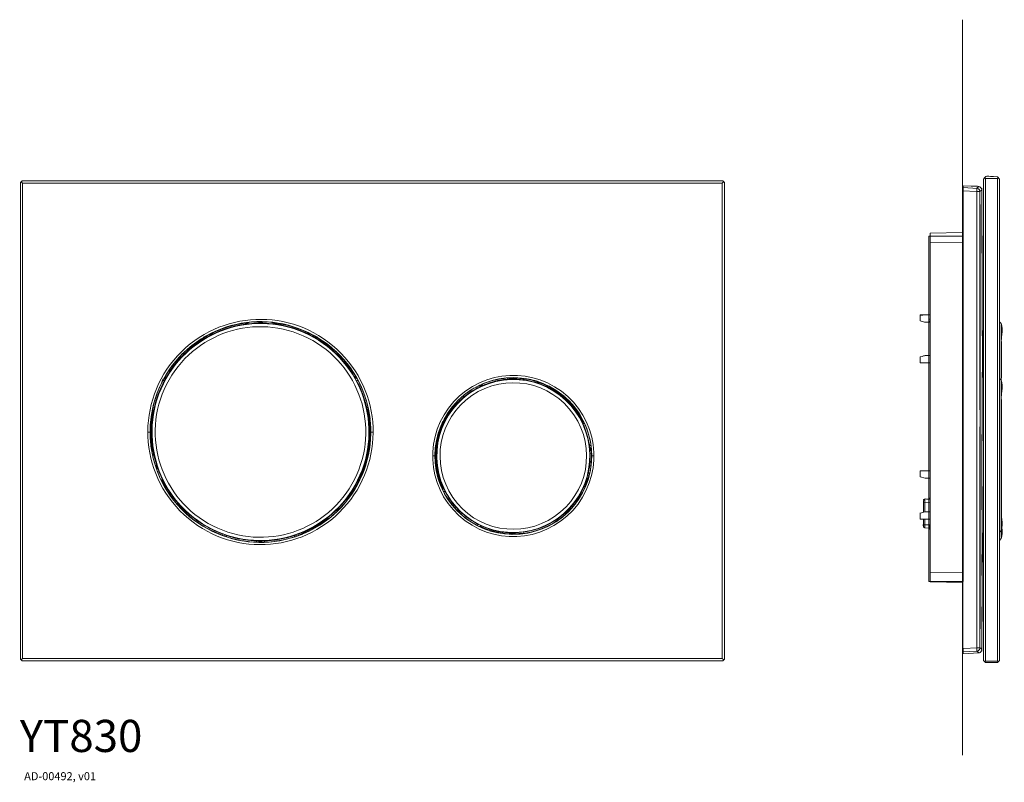
# Model space of a CAD drawing. Units: inches. Extents: x 83 to 95.2, y 52.9 to 62.4.
import ezdxf

# ---------------------------------------------------------------- set-up
doc = ezdxf.new("R2010")
doc.units = ezdxf.units.IN
doc.header["$MEASUREMENT"] = 0
doc.layers.add('Layer 1', color=7, linetype='Continuous')
doc.styles.get("Standard").update_dxf_attribs({"font": 'ARIAL.TTF'})

msp = doc.modelspace()

# ---------------------------------------------------------------- linework, layer by layer
at = {"layer": 'Layer 1', "color": 7, "lineweight": 9, "true_color": 0xffffff}
for points in [[(94.692, 62.387), (94.692, 53.237)], [(94.982, 60.433), (94.954, 60.405)], [(95.156, 60.405), (95.156, 54.416), (95.128, 54.388), (94.982, 54.388), (94.954, 54.416), (94.954, 60.405)], [(94.972, 60.423), (94.982, 60.413), (95.128, 60.413), (95.138, 60.423)], [(94.982, 60.413), (94.982, 54.408), (94.972, 54.398)], [(95.128, 60.433), (95.156, 60.405)], [(95.138, 54.398), (95.128, 54.408), (95.128, 60.413)], [(82.994, 60.383), (82.975, 60.363)], [(82.975, 60.363), (82.975, 54.431)], [(82.984, 60.373), (83.002, 60.355), (91.705, 60.355), (91.723, 60.373)], [(82.984, 54.421), (83.002, 54.439), (83.002, 60.355)], [(82.994, 60.383), (91.713, 60.383)], [(91.705, 60.355), (91.705, 54.439), (91.723, 54.421)], [(91.733, 60.363), (91.713, 60.383)], [(91.733, 60.363), (91.733, 54.431)], [(94.692, 60.287), (94.692, 60.259)], [(94.692, 60.285), (94.692, 60.259)], [(94.692, 60.279), (94.692, 60.259)], [(94.693, 54.562), (94.693, 54.534), (94.693, 60.287)], [(94.7, 60.285), (94.7, 60.322)], [(94.701, 60.322), (94.7, 54.514)], [(94.7, 60.308), (94.7, 60.319)], [(94.7, 60.31), (94.7, 60.319)], [(94.7, 60.3), (94.7, 60.312)], [(94.7, 60.308), (94.7, 60.312)], [(94.7, 60.279), (94.7, 60.296)], [(94.7, 60.27), (94.7, 60.287)], [(94.7, 60.279), (94.7, 60.287)], [(94.7, 60.27), (94.7, 60.274)], [(94.881, 60.289), (94.701, 60.299)], [(94.701, 60.285), (94.701, 60.299)], [(94.701, 60.181), (94.701, 60.274)], [(94.895, 60.311), (94.873, 60.29)], [(94.873, 54.531), (94.874, 54.562), (94.874, 54.761), (94.873, 60.051), (94.873, 60.25), (94.873, 60.29)], [(94.883, 60.299), (94.882, 60.299)], [(94.944, 57.934), (94.933, 60.291)], [(94.693, 60.259), (94.873, 60.25), (94.912, 60.25)], [(94.7, 54.562), (94.7, 60.259)], [(94.913, 54.809), (94.911, 60.25)], [(94.911, 54.563), (94.912, 60.087)], [(94.944, 57.934), (94.936, 59.991)], [(94.936, 59.991), (94.944, 57.934)], [(94.692, 59.738), (94.29, 59.731)], [(94.29, 59.731), (94.29, 55.393)], [(94.692, 59.735), (94.692, 59.719)], [(94.692, 59.648), (94.692, 59.687)], [(94.29, 59.61), (94.693, 59.617)], [(94.169, 58.714), (94.29, 58.718)], [(94.169, 58.714), (94.169, 58.641)], [(85.601, 58.583), (85.704, 58.607)], [(85.794, 58.613), (85.794, 58.602)], [(85.835, 58.624), (85.858, 58.626)], [(85.846, 58.625), (85.927, 58.63)], [(85.931, 58.63), (85.95, 58.62)], [(85.937, 58.627), (85.933, 58.63)], [(85.985, 58.625), (85.99, 58.63)], [(85.989, 58.628), (85.99, 58.63)], [(86.075, 58.625), (85.994, 58.63)], [(86.063, 58.626), (86.086, 58.624)], [(86.127, 58.613), (86.127, 58.602)], [(86.217, 58.606), (86.32, 58.583)], [(94.289, 58.665), (94.289, 58.658)], [(94.289, 58.656), (94.289, 58.656)], [(94.289, 58.639), (94.289, 58.63)], [(94.289, 58.636), (94.289, 58.637)], [(94.289, 58.627), (94.289, 58.624)], [(95.176, 55.947), (95.176, 58.596)], [(95.176, 55.944), (95.176, 58.596)], [(94.29, 58.248), (94.29, 58.343)], [(84.992, 58.232), (84.92, 58.154)], [(85.04, 58.253), (85.025, 58.262)], [(85.06, 58.268), (85.049, 58.275)], [(85.057, 58.265), (85.056, 58.264)], [(85.061, 58.268), (85.061, 58.269)], [(85.061, 58.269), (85.063, 58.268)], [(85.066, 58.273), (85.065, 58.273)], [(85.08, 58.288), (85.093, 58.299)], [(86.828, 58.299), (86.841, 58.288)], [(86.836, 58.292), (86.845, 58.282), (86.919, 58.216)], [(86.844, 58.283), (86.845, 58.283)], [(86.855, 58.273), (86.856, 58.273)], [(86.858, 58.268), (86.86, 58.269)], [(86.86, 58.269), (86.86, 58.268)], [(86.872, 58.275), (86.861, 58.268)], [(86.865, 58.265), (86.865, 58.264)], [(86.881, 58.253), (86.896, 58.261)], [(86.929, 58.231), (87.001, 58.154)], [(94.169, 58.191), (94.169, 58.118)], [(94.29, 58.193), (94.29, 58.205)], [(95.177, 58.262), (95.177, 58.264)], [(84.841, 58.053), (84.9, 58.13)], [(87.067, 58.07), (87.019, 58.131)], [(94.169, 58.118), (94.29, 58.114)], [(84.787, 57.969), (84.787, 57.969)], [(84.789, 57.973), (84.833, 58.041)], [(84.797, 57.985), (84.811, 57.977)], [(87.132, 57.973), (87.088, 58.041)], [(87.11, 57.977), (87.124, 57.985)], [(87.11, 57.977), (87.114, 57.966), (87.177, 57.857)], [(94.94, 58.001), (94.935, 56.289)], [(94.954, 55.952), (94.954, 57.983)], [(95.156, 57.983), (95.156, 55.952)], [(84.71, 57.823), (84.675, 57.739)], [(84.713, 57.83), (84.749, 57.902)], [(84.719, 57.844), (84.755, 57.914)], [(84.763, 57.894), (84.749, 57.902)], [(87.158, 57.894), (87.172, 57.902)], [(87.167, 57.912), (87.2, 57.847)], [(87.208, 57.83), (87.172, 57.902)], [(87.246, 57.739), (87.209, 57.829)], [(88.602, 57.793), (88.612, 57.799), (88.651, 57.82)], [(88.61, 57.798), (88.681, 57.837)], [(88.651, 57.82), (88.658, 57.806)], [(88.667, 57.829), (88.673, 57.827)], [(88.781, 57.878), (88.713, 57.851)], [(88.721, 57.854), (88.72, 57.854)], [(88.724, 57.856), (88.805, 57.886)], [(88.738, 57.861), (88.745, 57.846)], [(88.791, 57.882), (88.869, 57.905)], [(88.89, 57.91), (88.958, 57.923)], [(89.001, 57.927), (89.008, 57.912)], [(89.035, 57.909), (89.034, 57.911)], [(89.035, 57.911), (89.037, 57.909)], [(89.037, 57.924), (89.043, 57.912)], [(89.241, 57.925), (89.16, 57.933)], [(89.258, 57.922), (89.324, 57.909)], [(84.665, 57.713), (84.635, 57.618)], [(84.648, 57.659), (84.674, 57.737)], [(84.677, 57.744), (84.704, 57.811)], [(87.247, 57.737), (87.278, 57.645), (87.298, 57.566)], [(87.254, 57.718), (87.277, 57.646)], [(88.431, 57.662), (88.458, 57.687), (88.521, 57.739)], [(89.57, 57.792), (89.571, 57.795)], [(89.737, 57.702), (89.681, 57.746)], [(89.805, 57.638), (89.746, 57.695)], [(94.29, 57.57), (94.29, 57.726)], [(84.611, 57.512), (84.634, 57.614)], [(84.646, 57.654), (84.644, 57.647), (84.622, 57.563)], [(84.642, 57.64), (84.623, 57.566)], [(87.285, 57.62), (87.308, 57.522)], [(88.383, 57.613), (88.33, 57.55)], [(88.393, 57.598), (88.394, 57.599)], [(88.402, 57.607), (88.397, 57.602)], [(88.404, 57.61), (88.403, 57.609)], [(88.406, 57.61), (88.407, 57.61)], [(88.412, 57.644), (88.409, 57.631)], [(88.41, 57.632), (88.409, 57.631)], [(88.416, 57.62), (88.41, 57.632)], [(88.417, 57.621), (88.417, 57.62)], [(88.427, 57.63), (88.426, 57.63)], [(88.431, 57.661), (88.438, 57.646)], [(88.437, 57.641), (88.436, 57.64)], [(95.178, 57.598), (95.178, 56.941)], [(84.638, 57.557), (84.623, 57.566)], [(84.623, 57.538), (84.635, 57.532)], [(84.625, 57.488), (84.63, 57.51)], [(84.635, 57.53), (84.63, 57.51)], [(84.636, 57.531), (84.635, 57.532)], [(84.636, 57.53), (84.635, 57.531)], [(87.298, 57.566), (87.283, 57.557)], [(87.286, 57.532), (87.284, 57.531)], [(87.286, 57.531), (87.284, 57.529)], [(87.286, 57.531), (87.297, 57.538)], [(87.311, 57.502), (87.324, 57.421)], [(88.271, 57.463), (88.233, 57.394)], [(88.283, 57.482), (88.324, 57.542)], [(89.922, 57.493), (89.875, 57.559)], [(88.231, 57.391), (88.198, 57.316)], [(89.976, 57.354), (89.967, 57.353)], [(89.986, 57.363), (89.972, 57.362)], [(90.009, 57.327), (89.975, 57.401)], [(89.995, 57.357), (89.976, 57.383)], [(90.005, 57.333), (89.988, 57.331)], [(90.005, 57.333), (89.999, 57.349)], [(89.999, 57.349), (90.019, 57.299), (90.024, 57.287)], [(84.559, 57.257), (84.587, 57.257)], [(84.587, 57.267), (84.59, 57.163)], [(87.316, 57.257), (87.309, 57.257)], [(87.334, 57.257), (87.362, 57.257)], [(88.165, 57.216), (88.147, 57.136)], [(90.037, 57.247), (90.014, 57.313)], [(90.037, 57.247), (90.024, 57.284)], [(90.043, 57.227), (90.063, 57.148)], [(94.29, 57.244), (94.29, 57.245)], [(94.29, 57.245), (94.29, 57.241)], [(94.29, 57.243), (94.29, 57.24)], [(94.29, 57.215), (94.29, 57.216)], [(94.938, 55.94), (94.935, 57.228)], [(95.176, 57.27), (95.178, 57.27)], [(87.331, 57.179), (87.322, 57.079)], [(90.053, 57.189), (90.062, 57.146)], [(90.071, 57.091), (90.055, 57.09)], [(90.06, 57.162), (90.073, 57.076)], [(90.064, 57.138), (90.075, 57.065)], [(90.073, 57.081), (90.071, 57.092)], [(94.29, 57.197), (94.29, 57.201)], [(94.29, 57.186), (94.29, 57.2)], [(94.29, 57.186), (94.29, 57.192)], [(94.29, 57.148), (94.29, 57.139)], [(94.29, 57.134), (94.29, 57.133)], [(94.29, 57.13), (94.29, 57.125)], [(94.29, 57.091), (94.29, 57.091)], [(94.29, 57.015), (94.29, 57.091)], [(84.621, 56.955), (84.607, 57.026)], [(84.624, 56.973), (84.635, 56.977)], [(87.322, 57.078), (87.305, 56.978)], [(88.13, 56.959), (88.102, 56.959)], [(88.148, 56.959), (88.154, 57.058)], [(88.153, 57.05), (88.154, 57.058)], [(88.154, 56.959), (88.154, 56.959)], [(90.064, 56.959), (90.056, 56.959)], [(90.079, 56.996), (90.063, 56.994)], [(90.068, 57.033), (90.078, 57.017)], [(90.071, 57.069), (90.074, 57.073)], [(90.073, 57.021), (90.072, 57.022)], [(90.074, 57.073), (90.074, 57.073)], [(90.079, 57.029), (90.081, 56.95)], [(90.08, 56.926), (90.079, 57.013)], [(90.08, 56.939), (90.08, 56.955), (90.079, 56.996)], [(90.109, 56.959), (90.081, 56.959)], [(94.29, 57.009), (94.29, 57.004)], [(94.29, 56.968), (94.29, 56.974)], [(94.29, 56.967), (94.29, 56.96)], [(84.654, 56.836), (84.623, 56.946)], [(84.658, 56.836), (84.653, 56.84), (84.63, 56.921)], [(90.074, 56.844), (90.062, 56.765)], [(90.079, 56.896), (90.073, 56.838)], [(90.076, 56.866), (90.08, 56.929)], [(94.29, 56.926), (94.29, 56.931)], [(94.29, 56.914), (94.29, 56.931)], [(94.29, 56.914), (94.29, 56.92)], [(84.675, 56.805), (84.669, 56.823)], [(84.672, 56.784), (84.675, 56.804)], [(84.673, 56.787), (84.673, 56.786)], [(84.674, 56.778), (84.704, 56.704)], [(84.711, 56.73), (84.702, 56.754)], [(90.031, 56.719), (90.026, 56.699)], [(90.029, 56.713), (90.042, 56.714)], [(90.031, 56.72), (90.036, 56.741)], [(90.051, 56.721), (90.035, 56.685)], [(90.04, 56.745), (90.057, 56.746)], [(90.042, 56.686), (90.059, 56.754)], [(90.066, 56.788), (90.053, 56.732)], [(90.064, 56.779), (90.053, 56.732)], [(94.29, 56.776), (94.169, 56.776)], [(94.169, 56.698), (94.169, 56.776)], [(94.29, 56.773), (94.169, 56.773)], [(94.29, 56.809), (94.29, 56.805)], [(94.29, 56.802), (94.29, 56.801), (94.29, 56.809)], [(94.29, 56.795), (94.29, 56.796)], [(94.29, 56.786), (94.29, 56.795)], [(84.758, 56.595), (84.719, 56.672)], [(84.743, 56.662), (84.733, 56.659)], [(87.146, 56.564), (87.194, 56.653)], [(88.205, 56.584), (88.177, 56.661)], [(90.035, 56.664), (90.011, 56.595)], [(90.026, 56.699), (90.021, 56.676)], [(94.169, 56.698), (94.169, 56.702)], [(94.169, 56.698), (94.229, 56.681), (94.29, 56.681)], [(94.29, 56.592), (94.29, 56.61)], [(84.768, 56.576), (84.825, 56.485)], [(84.77, 56.573), (84.773, 56.573)], [(84.785, 56.582), (84.773, 56.582)], [(88.241, 56.509), (88.208, 56.579)], [(88.231, 56.57), (88.228, 56.577)], [(88.231, 56.545), (88.24, 56.554)], [(88.266, 56.464), (88.258, 56.478), (88.233, 56.526)], [(88.235, 56.566), (88.234, 56.566)], [(88.253, 56.522), (88.241, 56.51)], [(88.26, 56.475), (88.241, 56.511)], [(88.244, 56.547), (88.245, 56.547)], [(88.289, 56.426), (88.251, 56.49)], [(89.93, 56.439), (89.963, 56.495)], [(89.974, 56.515), (90.008, 56.588)], [(89.996, 56.578), (89.982, 56.578)], [(89.999, 56.569), (89.997, 56.569)], [(94.29, 56.397), (94.29, 56.585)], [(84.89, 56.397), (84.841, 56.463)], [(87.006, 56.367), (86.957, 56.313)], [(87.029, 56.424), (87.037, 56.416)], [(88.27, 56.457), (88.345, 56.35)], [(88.294, 56.419), (88.342, 56.353)], [(88.394, 56.293), (88.335, 56.362)], [(88.395, 56.292), (88.347, 56.346)], [(89.921, 56.424), (89.874, 56.359)], [(94.213, 56.414), (94.209, 56.39), (94.209, 56.26)], [(94.209, 56.382), (94.209, 56.405)], [(94.209, 56.382), (94.209, 56.405)], [(94.209, 56.382), (94.209, 56.404)], [(94.209, 56.382), (94.209, 56.403)], [(94.209, 56.382), (94.209, 56.402)], [(94.209, 56.382), (94.209, 56.4)], [(94.209, 56.394), (94.209, 56.391)], [(94.209, 56.382), (94.209, 56.394)], [(94.29, 56.383), (94.209, 56.382)], [(94.215, 56.417), (94.216, 56.418)], [(94.221, 56.42), (94.221, 56.421)], [(94.225, 56.421), (94.225, 56.421)], [(94.225, 56.265), (94.225, 56.408), (94.225, 56.421)], [(94.29, 56.423), (94.274, 56.423)], [(94.288, 56.429), (94.29, 56.435)], [(94.29, 56.423), (94.29, 56.423)], [(94.29, 56.41), (94.29, 56.423)], [(94.29, 56.266), (94.29, 56.383)], [(84.985, 56.291), (85.063, 56.218)], [(84.995, 56.306), (84.994, 56.307)], [(85.003, 56.299), (85.002, 56.299)], [(85.014, 56.288), (85.013, 56.289)], [(85.022, 56.281), (85.021, 56.282)], [(86.903, 56.259), (86.854, 56.215)], [(86.911, 56.269), (86.918, 56.289)], [(86.919, 56.289), (86.918, 56.289)], [(86.946, 56.307), (86.952, 56.307)], [(88.401, 56.285), (88.356, 56.336)], [(88.384, 56.304), (88.395, 56.316)], [(88.42, 56.283), (88.421, 56.282)], [(88.431, 56.269), (88.436, 56.25)], [(88.481, 56.21), (88.432, 56.254)], [(88.512, 56.185), (88.439, 56.248)], [(88.482, 56.21), (88.452, 56.237), (88.439, 56.248)], [(88.463, 56.248), (88.452, 56.237)], [(89.747, 56.249), (89.746, 56.248)], [(89.805, 56.28), (89.747, 56.224)], [(89.755, 56.256), (89.754, 56.255)], [(89.82, 56.296), (89.863, 56.345)], [(94.169, 56.246), (94.169, 56.25)], [(94.169, 56.171), (94.169, 56.249)], [(95.177, 56.275), (95.177, 56.277)], [(88.564, 56.148), (88.499, 56.195)], [(88.634, 56.106), (88.565, 56.147)], [(88.669, 56.106), (88.657, 56.094)], [(89.525, 56.079), (89.596, 56.116)], [(89.665, 56.16), (89.606, 56.122)], [(89.683, 56.174), (89.74, 56.219)], [(94.169, 56.174), (94.29, 56.174)], [(94.29, 56.171), (94.169, 56.171)], [(94.209, 56.171), (94.209, 56.103)], [(94.209, 56.101), (94.209, 56.171)], [(94.209, 56.095), (94.209, 56.171)], [(94.209, 56.079), (94.209, 56.163)], [(94.209, 56.149), (94.209, 56.095)], [(94.209, 56.147), (94.209, 56.079)], [(94.209, 56.147), (94.209, 56.079)], [(94.209, 56.125), (94.209, 56.079)], [(94.209, 56.123), (94.209, 56.101)], [(94.209, 56.123), (94.209, 56.079)], [(94.209, 56.121), (94.209, 56.109)], [(94.209, 56.121), (94.209, 56.101)], [(94.209, 56.121), (94.209, 56.08)], [(94.209, 56.112), (94.209, 56.097)], [(94.209, 56.112), (94.209, 56.095)], [(94.29, 56.101), (94.225, 56.103), (94.209, 56.103)], [(94.225, 56.063), (94.225, 56.171)], [(94.29, 56.101), (94.274, 56.095)], [(85.267, 56.072), (85.362, 56.021)], [(85.27, 56.092), (85.27, 56.092)], [(85.283, 56.084), (85.282, 56.084)], [(85.375, 56.018), (85.375, 56.015)], [(85.382, 56.018), (85.382, 56.018)], [(85.385, 56.018), (85.385, 56.031)], [(85.386, 56.01), (85.462, 55.978)], [(85.523, 55.956), (85.459, 55.986)], [(85.516, 55.979), (85.516, 55.965)], [(86.394, 55.954), (86.486, 55.988)], [(86.405, 55.966), (86.405, 55.979)], [(86.427, 55.986), (86.407, 55.98)], [(86.449, 55.993), (86.427, 55.986)], [(86.487, 55.989), (86.575, 56.029)], [(88.714, 56.066), (88.653, 56.096)], [(88.718, 56.072), (88.691, 56.084), (88.681, 56.082)], [(88.692, 56.084), (88.701, 56.093)], [(88.713, 56.088), (88.714, 56.087)], [(88.717, 56.084), (88.724, 56.081)], [(88.884, 56.01), (88.822, 56.026)], [(89.065, 55.985), (88.997, 55.99)], [(89.164, 55.986), (89.087, 55.984)], [(89.249, 55.995), (89.168, 55.986)], [(89.236, 56.011), (89.236, 56)], [(89.245, 55.997), (89.245, 55.994)], [(89.27, 55.998), (89.335, 56.012)], [(89.463, 56.071), (89.463, 56.07)], [(89.476, 56.077), (89.477, 56.077)], [(94.209, 56.094), (94.209, 56.079)], [(94.209, 56.076), (94.222, 56.063)], [(94.274, 56.061), (94.274, 56.061), (94.274, 56.095)], [(94.285, 56.056), (94.285, 56.056), (94.277, 56.061)], [(94.29, 56.045), (94.285, 56.056)], [(94.29, 56.058), (94.29, 56.052)], [(94.942, 56.002), (94.933, 54.53)], [(94.936, 55.47), (94.94, 56.002)], [(85.539, 55.952), (85.539, 55.969)], [(85.597, 55.933), (85.702, 55.909)], [(85.728, 55.904), (85.809, 55.893)], [(85.912, 55.886), (85.828, 55.891)], [(85.927, 55.885), (85.844, 55.889)], [(85.913, 55.902), (85.924, 55.904), (86.049, 55.904)], [(85.913, 55.902), (85.913, 55.886)], [(85.935, 55.889), (85.931, 55.885)], [(85.949, 55.894), (85.932, 55.885)], [(85.948, 55.896), (85.941, 55.892)], [(85.991, 55.885), (85.966, 55.897), (85.95, 55.896)], [(85.987, 55.888), (85.965, 55.896), (85.951, 55.895)], [(85.989, 55.885), (85.987, 55.886)], [(86.066, 55.888), (86, 55.885)], [(86.008, 55.886), (86.093, 55.891)], [(86.009, 55.886), (86.009, 55.902)], [(86.165, 55.9), (86.104, 55.892)], [(86.264, 55.918), (86.203, 55.906)], [(86.382, 55.952), (86.299, 55.927)], [(86.382, 55.969), (86.382, 55.952)], [(94.692, 55.506), (94.29, 55.514)], [(94.692, 55.386), (94.29, 55.392)], [(94.692, 55.481), (94.692, 55.441)], [(94.692, 55.39), (94.692, 55.408)], [(94.692, 55.388), (94.692, 55.386)], [(94.7, 54.562), (94.692, 54.562)], [(94.692, 54.552), (94.692, 54.534)], [(94.692, 54.524), (94.692, 54.543)], [(94.692, 54.526), (94.692, 54.513)], [(94.692, 54.524), (94.7, 54.524)], [(94.7, 54.511), (94.692, 54.511)], [(94.7, 54.518), (94.7, 54.536)], [(94.7, 54.522), (94.874, 54.531)], [(94.7, 54.526), (94.7, 54.518)], [(94.7, 54.501), (94.7, 54.512)], [(94.7, 54.499), (94.896, 54.509)], [(94.902, 54.571), (94.882, 54.571), (94.701, 54.562), (94.701, 54.534)], [(94.701, 54.514), (94.701, 54.53)], [(94.701, 54.512), (94.701, 54.499)], [(94.896, 54.509), (94.873, 54.531)], [(94.874, 54.554), (94.874, 54.558)], [(94.874, 54.546), (94.874, 54.548)], [(94.874, 54.541), (94.874, 54.539)], [(94.874, 54.537), (94.874, 54.534)], [(94.882, 54.522), (94.883, 54.522)], [(94.886, 54.52), (94.886, 54.519)], [(94.899, 54.571), (94.912, 54.571)], [(82.994, 54.411), (82.975, 54.431)], [(82.994, 54.412), (91.715, 54.412)], [(91.705, 54.439), (83.002, 54.439)], [(91.733, 54.431), (91.713, 54.411)], [(94.954, 54.416), (94.982, 54.388)], [(94.982, 54.408), (95.128, 54.408)], [(95.128, 54.388), (95.156, 54.416)]]:
    msp.add_lwpolyline(points, dxfattribs=at)
at = {"layer": 'Layer 1', "lineweight": 0}
msp.add_lwpolyline([(94.273, 55.399), (94.702, 55.399), (94.702, 59.695), (94.273, 59.695), (94.273, 55.399)], dxfattribs=at)
at = {"layer": 'Layer 1', "color": 7, "lineweight": 9, "true_color": 0xffffff}
for points, knots in [([(94.954, 60.405), (95.017, 60.467), (94.969, 60.433), (95.128, 60.433), (95.128, 60.433), (95.156, 60.405), (95.156, 60.405)], [0, 0, 0, 0, 1, 1, 1, 2, 2, 2, 2]), ([(94.929, 60.266), (94.929, 60.266), (94.933, 60.281), (94.933, 60.281), (94.905, 60.332), (94.868, 60.312), (94.803, 60.316), (94.803, 60.316), (94.701, 60.322), (94.701, 60.322)], [0, 0, 0, 0, 1, 1, 1, 2, 2, 2, 3, 3, 3, 3]), ([(86.91, 58.288), (86.341, 58.812), (85.454, 58.776), (84.93, 58.207), (84.405, 57.638), (84.442, 56.751), (85.011, 56.227), (85.58, 55.702), (86.467, 55.738), (86.991, 56.308), (87.516, 56.877), (87.479, 57.764), (86.91, 58.288)], [0, 0, 0, 0, 1, 1, 1, 2, 2, 2, 3, 3, 3, 4, 4, 4, 4]), ([(86.623, 58.434), (85.973, 58.799), (85.15, 58.569), (84.785, 57.92), (84.419, 57.27), (84.649, 56.447), (85.298, 56.081), (85.948, 55.716), (86.771, 55.946), (87.137, 56.595), (87.502, 57.245), (87.272, 58.068), (86.623, 58.434)], [0, 0, 0, 0, 1, 1, 1, 2, 2, 2, 3, 3, 3, 4, 4, 4, 4]), ([(85.053, 58.289), (84.484, 57.788), (84.428, 56.92), (84.929, 56.35), (85.43, 55.781), (86.298, 55.725), (86.868, 56.226), (87.437, 56.727), (87.493, 57.595), (86.992, 58.164), (86.491, 58.734), (85.623, 58.79), (85.053, 58.289)], [0, 0, 0, 0, 1, 1, 1, 2, 2, 2, 3, 3, 3, 4, 4, 4, 4]), ([(86.552, 58.426), (85.907, 58.753), (85.119, 58.495), (84.792, 57.849), (84.465, 57.204), (84.724, 56.416), (85.369, 56.089), (86.014, 55.762), (86.803, 56.021), (87.129, 56.666), (87.456, 57.312), (87.198, 58.1), (86.552, 58.426)], [0, 0, 0, 0, 1, 1, 1, 2, 2, 2, 3, 3, 3, 4, 4, 4, 4]), ([(85.931, 58.63), (85.937, 58.623), (85.948, 58.618), (85.96, 58.618), (85.972, 58.618), (85.983, 58.623), (85.989, 58.63)], [0, 0, 0, 0, 1, 1, 1, 2, 2, 2, 2]), ([(85.974, 58.631), (85.962, 58.627), (85.968, 58.628), (85.956, 58.628), (85.956, 58.628), (85.947, 58.631), (85.947, 58.631)], [0, 0, 0, 0, 1, 1, 1, 2, 2, 2, 2]), ([(85.987, 58.629), (85.974, 58.621), (85.981, 58.624), (85.966, 58.62), (85.966, 58.62), (85.951, 58.62), (85.951, 58.62)], [0, 0, 0, 0, 1, 1, 1, 2, 2, 2, 2]), ([(95.156, 55.909), (95.214, 55.958), (95.176, 56.115), (95.176, 56.139), (95.176, 56.139), (95.176, 58.397), (95.176, 58.397), (95.176, 58.432), (95.212, 58.578), (95.156, 58.63)], [0, 0, 0, 0, 1, 1, 1, 2, 2, 2, 3, 3, 3, 3]), ([(89.783, 57.7), (89.373, 58.073), (88.739, 58.045), (88.365, 57.635), (87.991, 57.226), (88.02, 56.592), (88.429, 56.218), (88.838, 55.844), (89.473, 55.873), (89.846, 56.282), (90.22, 56.691), (90.192, 57.326), (89.783, 57.7)], [0, 0, 0, 0, 1, 1, 1, 2, 2, 2, 3, 3, 3, 4, 4, 4, 4]), ([(84.76, 57.92), (84.791, 57.938), (84.781, 57.957), (84.797, 57.985), (84.797, 57.985), (84.841, 58.052), (84.841, 58.052)], [0, 0, 0, 0, 1, 1, 1, 2, 2, 2, 2]), ([(89.8, 57.644), (89.422, 58.027), (88.804, 58.031), (88.421, 57.653), (88.037, 57.275), (88.033, 56.657), (88.411, 56.274), (88.79, 55.89), (89.407, 55.886), (89.791, 56.264), (90.174, 56.643), (90.179, 57.26), (89.8, 57.644)], [0, 0, 0, 0, 1, 1, 1, 2, 2, 2, 3, 3, 3, 4, 4, 4, 4]), ([(88.591, 57.711), (88.175, 57.427), (88.069, 56.86), (88.353, 56.444), (88.637, 56.028), (89.205, 55.922), (89.62, 56.206), (90.036, 56.49), (90.143, 57.058), (89.858, 57.473), (89.574, 57.889), (89.007, 57.996), (88.591, 57.711)], [0, 0, 0, 0, 1, 1, 1, 2, 2, 2, 3, 3, 3, 4, 4, 4, 4]), ([(88.984, 57.902), (88.463, 57.835), (88.095, 57.358), (88.162, 56.837), (88.229, 56.316), (88.706, 55.948), (89.227, 56.015), (89.749, 56.082), (90.117, 56.559), (90.049, 57.081), (89.982, 57.602), (89.505, 57.97), (88.984, 57.902)], [0, 0, 0, 0, 1, 1, 1, 2, 2, 2, 3, 3, 3, 4, 4, 4, 4]), ([(88.668, 57.83), (88.678, 57.825), (88.69, 57.827), (88.701, 57.832), (88.711, 57.837), (88.718, 57.846), (88.721, 57.854)], [0, 0, 0, 0, 1, 1, 1, 2, 2, 2, 2]), ([(89.038, 57.925), (89.038, 57.925), (89.027, 57.93), (89.027, 57.93), (88.92, 57.917), (88.823, 57.893), (88.722, 57.855)], [0, 0, 0, 0, 1, 1, 1, 2, 2, 2, 2]), ([(95.156, 57.925), (95.214, 57.876), (95.176, 57.719), (95.176, 57.695), (95.176, 57.695), (95.177, 56.474), (95.177, 56.474), (95.177, 56.474), (95.177, 56.275), (95.177, 56.275)], [0, 0, 0, 0, 1, 1, 1, 2, 2, 2, 3, 3, 3, 3]), ([(95.156, 56.01), (95.214, 56.059), (95.176, 56.216), (95.176, 56.24), (95.176, 56.24), (95.177, 57.461), (95.177, 57.461), (95.177, 57.461), (95.177, 57.66), (95.177, 57.66)], [0, 0, 0, 0, 1, 1, 1, 2, 2, 2, 3, 3, 3, 3]), ([(84.619, 56.965), (84.603, 57.107), (84.587, 57.246), (84.601, 57.389), (84.601, 57.389), (84.622, 57.53), (84.622, 57.53), (84.622, 57.53), (84.619, 57.548), (84.619, 57.548)], [0, 0, 0, 0, 1, 1, 1, 2, 2, 2, 3, 3, 3, 3]), ([(89.976, 57.354), (90.048, 57.193), (90.079, 57.016), (90.056, 56.839), (90.056, 56.839), (90.036, 56.741), (90.036, 56.741)], [0, 0, 0, 0, 1, 1, 1, 2, 2, 2, 2]), ([(94.209, 56.408), (94.235, 56.434), (94.216, 56.42), (94.277, 56.423), (94.277, 56.423), (94.29, 56.439), (94.29, 56.439)], [0, 0, 0, 0, 1, 1, 1, 2, 2, 2, 2]), ([(86.95, 56.307), (86.935, 56.308), (86.921, 56.298), (86.914, 56.284), (86.911, 56.278), (86.91, 56.272), (86.91, 56.266)], [0, 0, 0, 0, 1, 1, 1, 2, 2, 2, 2]), ([(89.766, 56.266), (89.713, 56.219), (89.691, 56.198), (89.624, 56.154), (89.45, 56.042), (89.26, 56.003), (89.056, 56.002), (88.93, 56.01), (88.808, 56.042), (88.695, 56.097)], [0, 0, 0, 0, 1, 1, 1, 2, 2, 2, 3, 3, 3, 3]), ([(94.209, 56.134), (94.209, 56.128), (94.196, 56.066), (94.225, 56.063), (94.225, 56.063), (94.278, 56.06), (94.278, 56.06)], [0, 0, 0, 0, 1, 1, 1, 2, 2, 2, 2]), ([(85.974, 55.885), (85.974, 55.885), (85.966, 55.887), (85.966, 55.887), (85.953, 55.887), (85.959, 55.888), (85.947, 55.885)], [0, 0, 0, 0, 1, 1, 1, 2, 2, 2, 2]), ([(94.911, 54.571), (94.92, 54.569), (94.927, 54.564), (94.931, 54.557), (94.938, 54.542), (94.93, 54.523), (94.912, 54.514), (94.906, 54.511), (94.901, 54.51), (94.896, 54.509)], [0, 0, 0, 0, 1, 1, 1, 2, 2, 2, 3, 3, 3, 3])]:
    msp.add_open_spline(points, degree=3, knots=knots, dxfattribs=at)
for points in [[(94.692, 60.287), (94.695, 60.287), (94.698, 60.287), (94.7, 60.287)], [(94.881, 60.289), (94.899, 60.285), (94.911, 60.268), (94.911, 60.25)], [(94.914, 60.252), (94.917, 60.255), (94.92, 60.259), (94.924, 60.262)], [(94.169, 58.712), (94.209, 58.713), (94.249, 58.714), (94.29, 58.716)], [(85.772, 58.611), (85.497, 58.573), (85.253, 58.455), (85.064, 58.289)], [(85.851, 58.609), (85.56, 58.585), (85.297, 58.471), (85.093, 58.299)], [(85.772, 58.611), (85.806, 58.615), (85.787, 58.612), (85.83, 58.624)], [(85.852, 58.609), (85.922, 58.614), (85.993, 58.614), (86.063, 58.609)], [(86.828, 58.299), (86.601, 58.488), (86.331, 58.59), (86.063, 58.609)], [(86.149, 58.611), (86.115, 58.615), (86.134, 58.612), (86.091, 58.624)], [(86.857, 58.289), (86.648, 58.471), (86.399, 58.578), (86.149, 58.611)], [(94.29, 58.624), (94.208, 58.624), (94.249, 58.619), (94.169, 58.641)], [(95.178, 57.931), (95.178, 58.152), (95.177, 58.372), (95.176, 58.593)], [(95.178, 57.931), (95.178, 58.152), (95.177, 58.372), (95.176, 58.593)], [(85.368, 58.496), (85.243, 58.431), (85.304, 58.466), (85.184, 58.39)], [(86.737, 58.39), (86.618, 58.466), (86.679, 58.431), (86.553, 58.496)], [(85.04, 58.254), (84.947, 58.168), (84.869, 58.072), (84.811, 57.977)], [(84.854, 58.07), (84.907, 58.138), (84.963, 58.201), (85.025, 58.262)], [(85.038, 58.274), (85.055, 58.276), (85.046, 58.273), (85.064, 58.288)], [(85.04, 58.253), (85.057, 58.264), (85.072, 58.277), (85.085, 58.292)], [(86.883, 58.274), (86.866, 58.276), (86.875, 58.273), (86.857, 58.288)], [(86.896, 58.262), (86.987, 58.17), (87.062, 58.077), (87.134, 57.97)], [(87.11, 57.977), (87.053, 58.068), (86.987, 58.15), (86.92, 58.217)], [(94.169, 58.191), (94.249, 58.213), (94.208, 58.208), (94.29, 58.208)], [(94.169, 58.12), (94.209, 58.119), (94.249, 58.118), (94.29, 58.117)], [(84.763, 57.894), (84.782, 57.919), (84.8, 57.946), (84.811, 57.977)], [(84.778, 57.956), (84.776, 57.946), (84.773, 57.94), (84.765, 57.933)], [(84.786, 57.968), (84.787, 57.954), (84.785, 57.948), (84.779, 57.934)], [(87.134, 57.97), (87.129, 57.947), (87.142, 57.925), (87.164, 57.918)], [(87.143, 57.955), (87.146, 57.946), (87.149, 57.94), (87.156, 57.933)], [(89.62, 57.779), (89.439, 57.893), (89.234, 57.94), (89.038, 57.925)], [(84.763, 57.894), (84.712, 57.799), (84.674, 57.7), (84.651, 57.609)], [(84.707, 57.818), (84.76, 57.925), (84.725, 57.899), (84.777, 57.93)], [(87.246, 57.69), (87.226, 57.75), (87.202, 57.809), (87.177, 57.857)], [(88.537, 57.75), (88.615, 57.802), (88.572, 57.776), (88.665, 57.828)], [(88.658, 57.806), (88.705, 57.821), (88.752, 57.847), (88.798, 57.866)], [(88.669, 57.83), (88.673, 57.829), (88.676, 57.829), (88.68, 57.828)], [(88.681, 57.828), (88.702, 57.831), (88.704, 57.837), (88.719, 57.853)], [(88.687, 57.839), (88.697, 57.842), (88.692, 57.84), (88.7, 57.845)], [(88.911, 57.897), (88.87, 57.888), (88.831, 57.878), (88.798, 57.866)], [(89.008, 57.912), (88.974, 57.908), (88.94, 57.903), (88.911, 57.897)], [(89.008, 57.912), (89.026, 57.91), (89.017, 57.91), (89.034, 57.911)], [(89.035, 57.911), (89.047, 57.912), (89.058, 57.915), (89.069, 57.915)], [(89.433, 57.859), (89.307, 57.904), (89.177, 57.922), (89.059, 57.915)], [(89.433, 57.858), (89.492, 57.837), (89.548, 57.81), (89.601, 57.778)], [(89.52, 57.841), (89.618, 57.791), (89.571, 57.818), (89.663, 57.759)], [(88.567, 57.751), (88.533, 57.728), (88.501, 57.703), (88.474, 57.679)], [(88.658, 57.806), (88.625, 57.788), (88.593, 57.769), (88.567, 57.751)], [(89.813, 57.604), (89.748, 57.675), (89.674, 57.735), (89.601, 57.778)], [(89.976, 57.383), (89.893, 57.554), (89.766, 57.689), (89.62, 57.779)], [(84.635, 57.531), (84.64, 57.557), (84.645, 57.582), (84.651, 57.608)], [(87.283, 57.557), (87.273, 57.604), (87.26, 57.651), (87.246, 57.689)], [(88.409, 57.632), (88.129, 57.341), (88.066, 56.92), (88.221, 56.565)], [(88.386, 57.59), (88.239, 57.422), (88.162, 57.223), (88.15, 57.021)], [(88.386, 57.59), (88.413, 57.621), (88.446, 57.65), (88.474, 57.679)], [(89.958, 57.396), (89.917, 57.475), (89.867, 57.547), (89.813, 57.604)], [(95.178, 57.595), (95.178, 57.378), (95.178, 57.161), (95.178, 56.944)], [(84.625, 57.488), (84.58, 57.227), (84.611, 56.975), (84.702, 56.754)], [(84.627, 57.498), (84.627, 57.501), (84.628, 57.504), (84.629, 57.508)], [(87.185, 56.676), (87.312, 56.943), (87.344, 57.23), (87.295, 57.494)], [(87.283, 57.557), (87.284, 57.539), (87.283, 57.548), (87.286, 57.531)], [(87.286, 57.53), (87.289, 57.518), (87.293, 57.507), (87.295, 57.494)], [(87.293, 57.508), (87.293, 57.504), (87.294, 57.501), (87.294, 57.498)], [(87.302, 57.549), (87.295, 57.532), (87.297, 57.542), (87.302, 57.517)], [(87.296, 56.968), (87.337, 57.158), (87.336, 57.348), (87.302, 57.518)], [(89.958, 57.396), (89.964, 57.382), (89.969, 57.368), (89.975, 57.355)], [(89.967, 57.376), (89.966, 57.38), (89.964, 57.383), (89.963, 57.386)], [(87.051, 56.435), (87.176, 56.601), (87.258, 56.786), (87.296, 56.968)], [(88.243, 56.547), (88.173, 56.696), (88.14, 56.857), (88.15, 57.021)], [(90.07, 57.068), (90.06, 57.05), (90.064, 57.028), (90.079, 57.014)], [(90.068, 57.034), (90.065, 57.049), (90.067, 57.057), (90.073, 57.07)], [(90.078, 57.036), (90.075, 57.046), (90.076, 57.041), (90.076, 57.051)], [(84.673, 56.783), (84.682, 56.803), (84.674, 56.827), (84.656, 56.836)], [(84.658, 56.823), (84.664, 56.815), (84.666, 56.809), (84.666, 56.799)], [(84.668, 56.826), (84.666, 56.829), (84.663, 56.831), (84.659, 56.834)], [(84.711, 56.731), (84.778, 56.571), (84.878, 56.425), (84.991, 56.31)], [(84.774, 56.571), (84.77, 56.607), (84.748, 56.637), (84.723, 56.663)], [(87.185, 56.676), (87.154, 56.612), (87.12, 56.551), (87.08, 56.492)], [(89.176, 55.993), (89.574, 56.009), (89.936, 56.307), (90.034, 56.686)], [(89.766, 56.266), (89.889, 56.382), (89.975, 56.527), (90.021, 56.676)], [(90.026, 56.696), (90.025, 56.693), (90.025, 56.689), (90.024, 56.686)], [(95.178, 56.608), (95.178, 56.388), (95.177, 56.167), (95.176, 55.947)], [(95.178, 56.608), (95.178, 56.387), (95.177, 56.165), (95.176, 55.944)], [(84.774, 56.571), (84.927, 56.3), (85.197, 56.077), (85.459, 55.987)], [(86.449, 55.993), (86.717, 56.097), (86.933, 56.276), (87.08, 56.493)], [(88.221, 56.565), (88.232, 56.541), (88.232, 56.552), (88.229, 56.534)], [(88.244, 56.547), (88.34, 56.347), (88.494, 56.193), (88.694, 56.097)], [(87.051, 56.435), (87.035, 56.414), (87.037, 56.424), (87.038, 56.407)], [(94.21, 56.414), (94.216, 56.42), (94.213, 56.418), (94.221, 56.42)], [(94.29, 56.433), (94.289, 56.43), (94.289, 56.427), (94.288, 56.423)], [(85.514, 55.98), (85.316, 56.049), (85.14, 56.161), (84.991, 56.31)], [(86.941, 56.296), (86.932, 56.291), (86.927, 56.287), (86.922, 56.277)], [(86.928, 56.3), (86.943, 56.308), (86.935, 56.305), (86.952, 56.308)], [(88.425, 56.279), (88.417, 56.287), (88.406, 56.291), (88.396, 56.291)], [(88.43, 56.27), (88.42, 56.281), (88.412, 56.286), (88.397, 56.289)], [(88.422, 56.263), (88.415, 56.273), (88.42, 56.269), (88.41, 56.275)], [(88.438, 56.249), (88.438, 56.261), (88.433, 56.271), (88.425, 56.279)], [(94.29, 56.266), (94.24, 56.266), (94.214, 56.262), (94.169, 56.249)], [(86.399, 55.957), (86.542, 56.022), (86.676, 56.085), (86.802, 56.181)], [(86.794, 56.189), (86.804, 56.179), (86.798, 56.181), (86.811, 56.18)], [(88.495, 56.2), (88.546, 56.159), (88.599, 56.124), (88.657, 56.094)], [(85.491, 55.986), (85.488, 55.987), (85.485, 55.988), (85.482, 55.989)], [(85.515, 55.979), (85.547, 55.968), (85.575, 55.958), (85.609, 55.947)], [(86.382, 55.968), (86.398, 55.977), (86.39, 55.974), (86.406, 55.979)], [(86.43, 55.986), (86.433, 55.987), (86.436, 55.988), (86.439, 55.989)], [(88.718, 56.072), (88.87, 56.006), (89.028, 55.982), (89.176, 55.993)], [(94.276, 56.094), (94.286, 56.081), (94.288, 56.074), (94.29, 56.057)], [(94.936, 55.47), (94.937, 55.648), (94.938, 55.825), (94.94, 56.002)], [(94.936, 54.831), (94.938, 55.221), (94.94, 55.612), (94.942, 56.002)], [(94.942, 56.002), (94.94, 55.611), (94.936, 55.22), (94.936, 54.83)], [(85.539, 55.952), (85.634, 55.923), (85.727, 55.905), (85.826, 55.891)], [(85.61, 55.948), (85.713, 55.92), (85.818, 55.905), (85.912, 55.902)], [(86.049, 55.904), (86.169, 55.912), (86.284, 55.935), (86.382, 55.969)], [(86.095, 55.891), (86.187, 55.904), (86.275, 55.92), (86.364, 55.945)], [(94.911, 54.563), (94.907, 54.546), (94.892, 54.533), (94.874, 54.531)]]:
    msp.add_open_spline(points, degree=3, dxfattribs=at)

# ---------------------------------------------------------------- texts
for s, height, p in [('YT830', 0.4, (82.966, 53.276)), ('AD-00492, v01', 0.1, (83.021, 52.925))]:
    msp.add_text(s, height=height).set_placement(p)

doc.saveas('drawing.dxf')
